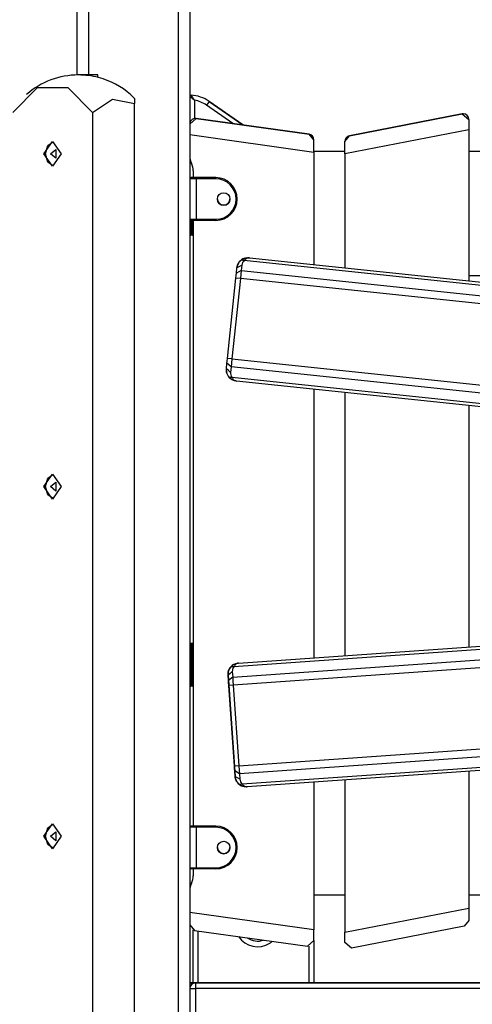
# Model space of a CAD drawing. Units: inches. Extents: x 32 to 181, y 37 to 242.
# Drawn here: x 74 to 78, y 217 to 225 of the extents above; entities that cross this region are included whole.
import ezdxf

# ---------------------------------------------------------------- set-up
doc = ezdxf.new("R2010")
doc.units = ezdxf.units.IN
doc.header["$MEASUREMENT"] = 0
doc.layers.add('Ebene 1', color=7, linetype='Continuous')

# ---------------------------------------------------------------- blocks, each defined once
blk = doc.blocks.new('block 2')
at = {"layer": 'Ebene 1', "color": 179, "lineweight": 25, "true_color": 0x1a171b}
for points in [[(75.2504, 234.2007), (75.2504, 198.7448)], [(75.1506, 198.7448), (75.1506, 234.117)], [(74.3505, 233.4457), (74.3505, 224.7945)], [(74.2506, 224.7945), (74.2506, 233.3703)], [(74.3505, 224.7945), (74.2799, 224.7945), (74.2506, 224.7945)], [(74.4344, 224.7945), (74.3505, 224.7945)], [(74.4344, 224.773), (74.4344, 224.7945)], [(73.6799, 224.4611), (73.8987, 224.6845), (74.1681, 224.6845), (74.3868, 224.4611)], [(74.3868, 224.4611), (74.5653, 224.5791), (74.76, 224.5405)], [(74.76, 224.5861), (74.7429, 224.604), (74.7248, 224.6206)], [(74.76, 224.5861), (74.76, 224.5713), (74.76, 224.5405)], [(74.76, 198.7448), (74.76, 224.5405)], [(75.2504, 224.6044), (75.2509, 224.6044), (75.2512, 224.604), (75.2516, 224.6037), (75.2523, 224.6033), (75.2529, 224.6027), (75.2536, 224.602), (75.2547, 224.6013), (75.2569, 224.5994), (75.2591, 224.5977), (75.2597, 224.5971), (75.2604, 224.5966), (75.261, 224.5963), (75.2617, 224.5956), (75.2631, 224.5946), (75.2645, 224.5932), (75.2678, 224.5906), (75.2709, 224.5882), (75.2719, 224.5875), (75.2726, 224.5868), (75.2733, 224.5861), (75.2745, 224.5854), (75.2759, 224.5839), (75.2776, 224.5825), (75.2812, 224.5794), (75.2846, 224.5765), (75.2864, 224.5751), (75.2883, 224.5734), (75.29, 224.572), (75.2917, 224.5706)], [(75.261, 224.6147), (75.261, 224.6142), (75.2614, 224.614), (75.2617, 224.6132), (75.2621, 224.6128), (75.2628, 224.6121), (75.2631, 224.6118), (75.2636, 224.6111), (75.2638, 224.6108), (75.2643, 224.6104), (75.2657, 224.608), (75.2674, 224.6054), (75.2681, 224.6047), (75.2684, 224.6044), (75.2691, 224.6033), (75.2695, 224.6027), (75.2705, 224.6013), (75.2715, 224.5999), (75.274, 224.5966), (75.2765, 224.5932), (75.2769, 224.592), (75.2776, 224.5913), (75.2783, 224.5903), (75.279, 224.5896), (75.28, 224.5878), (75.2815, 224.5858), (75.2839, 224.5822), (75.2864, 224.5784), (75.2879, 224.5761), (75.2889, 224.5744), (75.2903, 224.5723), (75.2917, 224.5706)], [(75.2917, 224.5706), (75.2917, 224.409)], [(75.4226, 224.5603), (75.4159, 224.5505), (75.3994, 224.5269)], [(75.7216, 224.3512), (75.4226, 224.5603)], [(75.4226, 224.5603), (75.7216, 224.3512)], [(74.3868, 224.4611), (74.3868, 198.7448)], [(75.6326, 224.3634), (75.3994, 224.5269)], [(77.6659, 224.4499), (76.6661, 224.2556)], [(76.6661, 224.2556), (77.6659, 224.4499)], [(77.6659, 224.4499), (77.7255, 224.4006)], [(75.3075, 224.4094), (75.2504, 224.3596)], [(75.3075, 224.4094), (76.3077, 224.2685)], [(76.3077, 224.2685), (75.3075, 224.4094)], [(77.7255, 224.4006), (77.7255, 224.3084)], [(77.7255, 224.3084), (76.6255, 224.0947)], [(77.7255, 224.3084), (77.7255, 222.9697)], [(73.9553, 224.0947), (74.0334, 224.2047), (74.1109, 224.0947), (74.0334, 223.9846), (73.9553, 224.0947), (73.9553, 224.0947)], [(73.9695, 224.0947), (73.99, 224.1687), (74.0404, 224.2041)], [(75.2504, 224.2657), (76.3507, 224.1112)], [(76.3507, 224.2192), (76.3077, 224.2685)], [(76.3507, 224.1112), (76.3507, 224.2192)], [(76.6255, 224.2061), (76.6661, 224.2556)], [(76.6255, 224.0947), (76.6255, 224.2061)], [(74.0158, 224.0947), (74.0634, 224.1334), (74.0634, 224.0559), (74.0158, 224.0947), (74.0158, 224.0947)], [(76.6255, 224.1147), (76.3507, 224.1147)], [(76.6255, 224.1147), (76.3507, 224.1147)], [(76.3507, 224.1112), (76.3507, 223.1142)], [(78.0008, 224.1147), (77.7255, 224.1147)], [(78.0008, 224.1147), (77.7255, 224.1147)], [(74.0404, 223.985), (73.99, 224.0206), (73.9695, 224.0947)], [(76.6255, 224.0947), (76.6255, 223.0853)], [(75.2805, 223.9446), (75.2805, 223.8847)], [(75.3062, 223.8745), (75.2671, 223.8745), (75.2512, 223.8745)], [(75.2512, 223.8745), (75.2512, 223.5147)], [(75.261, 223.8847), (75.2745, 223.8847), (75.3062, 223.8847)], [(75.2805, 223.8847), (75.2664, 223.8847), (75.261, 223.8847)], [(75.2712, 223.8847), (75.261, 223.8847)], [(75.261, 223.8847), (75.2712, 223.8847)], [(75.2805, 223.8847), (75.2738, 223.8847), (75.2712, 223.8847)], [(75.2712, 223.8847), (75.2738, 223.8847), (75.2805, 223.8847)], [(75.3062, 223.8847), (75.2927, 223.8847), (75.2815, 223.8847)], [(75.3062, 223.8745), (75.3062, 223.8816), (75.3062, 223.8847)], [(75.4812, 223.8847), (75.3062, 223.8847)], [(75.3062, 223.8847), (75.4812, 223.8847)], [(75.3062, 223.8745), (75.3062, 223.5147)], [(75.4812, 223.8745), (75.3062, 223.8745)], [(75.4812, 223.8745), (75.4812, 223.8816), (75.4812, 223.8847)], [(75.2512, 223.7045), (75.2509, 223.7045)], [(75.2512, 223.5147), (75.2671, 223.5147), (75.3062, 223.5147)], [(75.2607, 223.5049), (75.2607, 223.4248)], [(75.3062, 223.5049), (75.2745, 223.5049), (75.261, 223.5049)], [(75.2705, 223.4248), (75.2705, 223.5049)], [(75.2805, 223.5044), (75.2805, 218.1348)], [(75.3062, 223.5049), (75.3062, 223.5076), (75.3062, 223.5147)], [(75.3062, 223.5147), (75.4812, 223.5147)], [(75.4812, 223.5049), (75.3062, 223.5049)], [(75.4812, 223.5147), (75.4812, 223.5076), (75.4812, 223.5049)], [(75.2607, 223.4248), (75.2536, 223.4248), (75.2504, 223.4248)], [(75.2607, 223.4248), (75.2607, 223.3895), (75.2607, 223.3747)], [(75.2607, 223.4248), (75.2705, 223.4248)], [(75.2805, 223.4248), (75.2776, 223.4248), (75.2705, 223.4248)], [(75.2705, 223.3747), (75.2705, 223.3895), (75.2705, 223.4248)], [(75.2705, 223.3747), (75.2607, 223.3747)], [(75.2805, 223.3747), (75.2731, 223.3747), (75.2705, 223.3747)], [(75.6688, 223.0853), (75.6688, 223.0861), (75.6688, 223.0865), (75.6693, 223.0872), (75.6693, 223.0875), (75.6693, 223.0882), (75.6693, 223.0885), (75.6695, 223.0892), (75.6695, 223.0896), (75.6695, 223.0903), (75.6695, 223.0906), (75.6695, 223.0913), (75.67, 223.0916), (75.67, 223.0925), (75.67, 223.0927), (75.6701, 223.0934), (75.6701, 223.0939), (75.6701, 223.0946), (75.6701, 223.0947), (75.6707, 223.0956), (75.6707, 223.0959), (75.6707, 223.0963), (75.671, 223.097), (75.671, 223.0973), (75.671, 223.0977), (75.671, 223.0985), (75.6714, 223.0987), (75.6714, 223.0994), (75.6714, 223.0999), (75.6717, 223.1001), (75.6717, 223.1006), (75.672, 223.1013), (75.672, 223.1016), (75.672, 223.102), (75.6724, 223.1027), (75.6724, 223.103), (75.6724, 223.1034), (75.6727, 223.1037), (75.6727, 223.1044), (75.6727, 223.1047), (75.6731, 223.1051), (75.6731, 223.1054), (75.6734, 223.1058), (75.6734, 223.1065), (75.6734, 223.1068), (75.6738, 223.1071), (75.6738, 223.1075), (75.6741, 223.108), (75.6741, 223.1082), (75.6741, 223.1087), (75.6745, 223.1094), (75.6745, 223.1096), (75.6748, 223.1101), (75.6748, 223.1102), (75.6748, 223.1108), (75.6753, 223.1111), (75.6753, 223.1114), (75.6755, 223.1118), (75.6755, 223.1121), (75.6755, 223.1125), (75.676, 223.1128), (75.676, 223.1132), (75.6762, 223.1135), (75.6762, 223.114), (75.6767, 223.1142), (75.6767, 223.1147), (75.6767, 223.1149), (75.6769, 223.1154), (75.6769, 223.1156), (75.6774, 223.1161), (75.6774, 223.1163), (75.6774, 223.1168), (75.6776, 223.1171), (75.6776, 223.1171), (75.6781, 223.1175), (75.6781, 223.1178), (75.6784, 223.1182), (75.6784, 223.1185), (75.6784, 223.1189), (75.6788, 223.1192), (75.6788, 223.1192), (75.6791, 223.1195), (75.6791, 223.1199), (75.6791, 223.1202), (75.6794, 223.1206), (75.6794, 223.1206), (75.6798, 223.1209), (75.6798, 223.1213), (75.6798, 223.1216), (75.6801, 223.1216), (75.6801, 223.122), (75.6805, 223.1223), (75.6812, 223.1238), (75.6815, 223.1249), (75.6822, 223.1259), (75.6829, 223.1269), (75.6836, 223.128), (75.6843, 223.129), (75.685, 223.1302), (75.6856, 223.1313), (75.6865, 223.1323), (75.6872, 223.1333), (75.6879, 223.134), (75.6886, 223.135), (75.6893, 223.1361), (75.69, 223.1368), (75.6908, 223.138), (75.6915, 223.1387), (75.6922, 223.1397), (75.6929, 223.1404), (75.6936, 223.1414), (75.6946, 223.1421), (75.6953, 223.1433), (75.696, 223.144), (75.6967, 223.1447), (75.6974, 223.1454), (75.698, 223.1464), (75.6991, 223.1471), (75.6998, 223.1478), (75.7006, 223.1485), (75.7013, 223.1492), (75.7024, 223.1499), (75.703, 223.1505), (75.7037, 223.1512), (75.7044, 223.1521), (75.7055, 223.1528)], [(75.7055, 223.1528), (75.7101, 223.1562), (75.7154, 223.1597), (75.721, 223.163), (75.7266, 223.1657), (75.7334, 223.1686), (75.7401, 223.1707), (75.7478, 223.1729), (75.7559, 223.1743), (75.7673, 223.1747), (75.779, 223.1743)], [(75.7334, 223.1495), (75.7196, 223.1509), (75.7055, 223.1528)], [(75.7334, 223.1495), (75.7253, 223.1414), (75.7185, 223.1316), (75.7141, 223.1206), (75.7115, 223.1094)], [(75.779, 223.1743), (75.774, 223.1743), (75.7694, 223.174), (75.7651, 223.1731), (75.7613, 223.1721), (75.7582, 223.1707), (75.7552, 223.1693), (75.7492, 223.1654), (75.7432, 223.1605), (75.7384, 223.1552), (75.7334, 223.1495)], [(81.4868, 222.5449), (75.7334, 223.1495)], [(75.779, 223.1743), (81.4477, 222.5785)], [(75.6639, 223.0367), (75.6688, 223.0853)], [(75.7067, 223.0606), (75.6639, 223.0367)], [(75.7115, 223.1094), (75.6903, 223.0973), (75.6688, 223.0853)], [(75.7067, 223.0606), (75.703, 223.0282), (75.6991, 222.9902)], [(75.7115, 223.1094), (75.7067, 223.0606)], [(75.7067, 223.0606), (81.4946, 222.4522)], [(75.5845, 222.281), (75.6593, 222.9943)], [(75.6991, 222.9902), (75.624, 222.2772)], [(75.6593, 222.9943), (75.6617, 223.0172), (75.6639, 223.0367)], [(75.6991, 222.9902), (75.6593, 222.9943)], [(81.4872, 222.3819), (75.6991, 222.9902)], [(78.0008, 223.0148), (77.7255, 223.0148)], [(75.5799, 222.239), (75.5819, 222.2584), (75.5845, 222.281)], [(75.624, 222.2772), (75.5845, 222.281)], [(75.624, 222.2772), (75.6202, 222.239), (75.6166, 222.2066)], [(75.624, 222.2772), (81.4124, 221.6685)], [(75.5747, 222.1904), (75.5799, 222.239)], [(75.6117, 222.158), (75.5933, 222.1742), (75.5747, 222.1904)], [(75.5966, 222.117), (75.593, 222.1218), (75.5894, 222.1268), (75.5863, 222.1325), (75.5835, 222.1382), (75.5806, 222.1449), (75.5785, 222.1515), (75.5764, 222.1594), (75.5751, 222.1675), (75.5747, 222.1787), (75.5747, 222.1904)], [(75.6166, 222.2066), (75.5799, 222.239)], [(75.6166, 222.2066), (75.6117, 222.158)], [(81.405, 221.5984), (75.6166, 222.2066)], [(75.5966, 222.117), (75.6105, 222.1156), (75.6247, 222.1139)], [(75.6639, 222.0802), (75.6633, 222.0802), (75.6629, 222.0807), (75.662, 222.0807), (75.6614, 222.0807), (75.661, 222.0807), (75.6603, 222.0807), (75.66, 222.0808), (75.6593, 222.0808), (75.6589, 222.0808), (75.6583, 222.0808), (75.6579, 222.0814), (75.6572, 222.0814), (75.6569, 222.0814), (75.6562, 222.0814), (75.6558, 222.0817), (75.655, 222.0817), (75.6548, 222.0817), (75.6543, 222.0817), (75.6536, 222.0821), (75.6533, 222.0821), (75.6526, 222.0821), (75.6522, 222.0824), (75.6519, 222.0824), (75.6512, 222.0824), (75.6509, 222.0827), (75.6505, 222.0827), (75.6498, 222.0827), (75.6495, 222.0831), (75.649, 222.0831), (75.6483, 222.0831), (75.6481, 222.0834), (75.6476, 222.0834), (75.6469, 222.0834), (75.6467, 222.0838), (75.6462, 222.0838), (75.6459, 222.0838), (75.6452, 222.0841), (75.6448, 222.0841), (75.6445, 222.0846), (75.6441, 222.0846), (75.6438, 222.0846), (75.6431, 222.0848), (75.6428, 222.0848), (75.6424, 222.0848), (75.6421, 222.0853), (75.6416, 222.0853), (75.6414, 222.0855), (75.6407, 222.0855), (75.6402, 222.0855), (75.64, 222.086), (75.6395, 222.086), (75.6393, 222.0862), (75.6388, 222.0862), (75.6384, 222.0862), (75.6381, 222.0867), (75.6378, 222.0867), (75.6374, 222.0869), (75.6371, 222.0869), (75.6367, 222.0874), (75.6364, 222.0874), (75.636, 222.0874), (75.6357, 222.0877), (75.6353, 222.0877), (75.635, 222.0881), (75.6347, 222.0881), (75.6343, 222.0881), (75.634, 222.0884), (75.6335, 222.0884), (75.6333, 222.0888), (75.6328, 222.0888), (75.6326, 222.0891), (75.6321, 222.0891), (75.6319, 222.0891), (75.6314, 222.0895), (75.6314, 222.0895), (75.6312, 222.0898), (75.6307, 222.0898), (75.6305, 222.0898), (75.63, 222.0901), (75.6297, 222.0901), (75.6297, 222.0905), (75.6293, 222.0905), (75.629, 222.0905), (75.6286, 222.0908), (75.6283, 222.0908), (75.6283, 222.0912), (75.6279, 222.0912), (75.6276, 222.0912), (75.6273, 222.0915), (75.6273, 222.0915), (75.6269, 222.0919), (75.6266, 222.0919), (75.6254, 222.0926), (75.6245, 222.0932), (75.6233, 222.0936), (75.6223, 222.0945), (75.6212, 222.0951), (75.6202, 222.0958), (75.6192, 222.0965), (75.6181, 222.0972), (75.6169, 222.0979), (75.6159, 222.0986), (75.6149, 222.0993), (75.6142, 222.1001), (75.6131, 222.1008), (75.6121, 222.1015), (75.6114, 222.1022), (75.6102, 222.1029), (75.6095, 222.1036), (75.6085, 222.1043), (75.6078, 222.105), (75.6068, 222.106), (75.6061, 222.1067), (75.6054, 222.1074), (75.6047, 222.1081), (75.6035, 222.1088), (75.6028, 222.11), (75.6021, 222.1106), (75.6014, 222.1113), (75.6007, 222.112), (75.6, 222.1127), (75.5993, 222.1139), (75.5987, 222.1146), (75.598, 222.1153), (75.5973, 222.116), (75.5966, 222.117)], [(75.6117, 222.158), (75.6117, 222.1463), (75.6138, 222.1346), (75.6185, 222.1236), (75.6247, 222.1139)], [(75.6247, 222.1139), (75.6269, 222.1094), (75.6293, 222.1053), (75.6321, 222.1012), (75.635, 222.0972), (75.6381, 222.0936), (75.6416, 222.0901), (75.6462, 222.0869), (75.6505, 222.0846), (75.6572, 222.0821), (75.6639, 222.0802)], [(75.6247, 222.1139), (81.3778, 221.5091)], [(81.3327, 221.4845), (75.6639, 222.0802)], [(76.3507, 222.008), (76.3507, 219.6271)], [(76.6255, 221.9794), (76.6255, 219.6462)], [(77.7255, 221.8636), (77.7255, 219.723)], [(73.9553, 221.1448), (74.0334, 221.2547), (74.1109, 221.1448), (74.0334, 221.0346), (73.9553, 221.1448), (73.9553, 221.1448)], [(73.9695, 221.1448), (73.99, 221.2189), (74.0404, 221.254)], [(74.0404, 221.0351), (73.99, 221.0707), (73.9695, 221.1448)], [(74.0158, 221.1448), (74.0634, 221.1836), (74.0634, 221.1055), (74.0158, 221.1448), (74.0158, 221.1448)], [(81.4124, 219.9516), (75.6416, 219.548)], [(75.6819, 219.5801), (81.368, 219.9778)], [(75.6305, 219.4557), (81.4364, 219.8617)], [(75.2607, 219.7547), (75.2607, 219.7399), (75.2607, 219.7046)], [(75.2805, 219.7547), (75.2659, 219.7547), (75.2607, 219.7547)], [(75.2607, 219.7547), (75.2705, 219.7547)], [(75.2705, 219.7046), (75.2705, 219.7399), (75.2705, 219.7547)], [(75.2705, 219.7547), (75.2731, 219.7547), (75.2805, 219.7547)], [(81.4414, 219.7912), (75.6353, 219.3851)], [(75.2607, 219.7046), (75.2536, 219.7046), (75.2504, 219.7046)], [(75.2607, 219.7046), (75.2607, 219.4245)], [(75.2705, 219.7046), (75.2607, 219.7046)], [(75.2805, 219.7046), (75.2776, 219.7046), (75.2705, 219.7046)], [(75.2705, 219.4245), (75.2705, 219.7046)], [(75.6135, 219.5459), (75.6178, 219.5506), (75.6219, 219.5547), (75.6269, 219.5589), (75.6321, 219.5628), (75.6381, 219.5668), (75.6445, 219.5699), (75.6519, 219.5735), (75.6596, 219.5759), (75.6707, 219.5783), (75.6819, 219.5801)], [(75.6819, 219.5801), (75.6774, 219.5794), (75.6727, 219.5783), (75.6688, 219.5766), (75.6653, 219.5749), (75.6626, 219.573), (75.6596, 219.5709), (75.6543, 219.5663), (75.6495, 219.5604), (75.6455, 219.5544), (75.6416, 219.548)], [(75.5892, 219.4736), (75.5892, 219.4739), (75.5892, 219.4746), (75.5892, 219.475), (75.5892, 219.4757), (75.5892, 219.4764), (75.5892, 219.4767), (75.5892, 219.4774), (75.5892, 219.4779), (75.5892, 219.4786), (75.5892, 219.4789), (75.5892, 219.4796), (75.5892, 219.48), (75.5892, 219.4807), (75.5892, 219.481), (75.5892, 219.4817), (75.5892, 219.482), (75.5892, 219.4827), (75.5892, 219.4832), (75.5892, 219.4834), (75.5892, 219.4841), (75.5892, 219.4846), (75.5892, 219.4853), (75.5892, 219.4857), (75.5892, 219.4863), (75.5892, 219.4867), (75.5892, 219.487), (75.5892, 219.4877), (75.5892, 219.4881), (75.5892, 219.4888), (75.5894, 219.4891), (75.5894, 219.4894), (75.5894, 219.4901), (75.5894, 219.4905), (75.5894, 219.491), (75.5894, 219.4912), (75.5894, 219.4919), (75.5899, 219.4924), (75.5899, 219.4925), (75.5899, 219.4934), (75.5899, 219.4938), (75.5899, 219.4941), (75.5899, 219.4944), (75.5902, 219.4948), (75.5902, 219.4955), (75.5902, 219.4958), (75.5902, 219.4962), (75.5902, 219.4965), (75.5902, 219.4969), (75.5906, 219.4977), (75.5906, 219.4979), (75.5906, 219.4984), (75.5906, 219.4987), (75.5906, 219.4991), (75.5909, 219.4993), (75.5909, 219.5001), (75.5909, 219.5005), (75.5909, 219.5008), (75.5913, 219.5012), (75.5913, 219.5015), (75.5913, 219.5018), (75.5913, 219.5022), (75.5916, 219.5025), (75.5916, 219.5029), (75.5916, 219.5032), (75.5916, 219.5036), (75.5919, 219.5039), (75.5919, 219.5043), (75.5919, 219.5046), (75.5919, 219.5049), (75.5923, 219.5053), (75.5923, 219.5056), (75.5923, 219.506), (75.5923, 219.5065), (75.5926, 219.5067), (75.5926, 219.5072), (75.5926, 219.5074), (75.5926, 219.5079), (75.593, 219.508), (75.593, 219.508), (75.593, 219.5086), (75.593, 219.5087), (75.5933, 219.5093), (75.5933, 219.5096), (75.5933, 219.5099), (75.5933, 219.5103), (75.5937, 219.5103), (75.5937, 219.5106), (75.5937, 219.5111), (75.5937, 219.5113), (75.594, 219.5117), (75.594, 219.512), (75.594, 219.512), (75.5944, 219.5134), (75.5952, 219.5146), (75.5954, 219.516), (75.5959, 219.517), (75.5961, 219.518), (75.5968, 219.5191), (75.5973, 219.5205), (75.598, 219.5215), (75.5983, 219.5227), (75.5987, 219.5237), (75.5993, 219.5248), (75.5997, 219.5258), (75.6004, 219.5268), (75.6011, 219.5279), (75.6014, 219.5291), (75.6021, 219.5301), (75.6026, 219.5311), (75.6033, 219.5318), (75.604, 219.5329), (75.6042, 219.5339), (75.605, 219.5349), (75.6057, 219.5358), (75.6064, 219.5366), (75.6071, 219.5378), (75.6074, 219.5385), (75.6081, 219.5396), (75.6088, 219.5403), (75.6095, 219.5413), (75.6102, 219.542), (75.6109, 219.5427), (75.6114, 219.5439), (75.6121, 219.5446), (75.6128, 219.5453), (75.6135, 219.5459)], [(75.6273, 219.5043), (75.6081, 219.4891), (75.5892, 219.4736)], [(75.5892, 219.4736), (75.6519, 218.5758)], [(75.5926, 219.4245), (75.5892, 219.4736)], [(75.6416, 219.548), (75.6276, 219.547), (75.6135, 219.5459)], [(75.6416, 219.548), (75.635, 219.5385), (75.63, 219.5275), (75.6276, 219.5163), (75.6273, 219.5043)], [(75.6273, 219.5043), (75.6305, 219.4557)], [(75.2607, 219.4245), (75.2536, 219.4245), (75.2504, 219.4245)], [(75.2607, 219.4245), (75.2607, 219.3892), (75.2607, 219.3744)], [(75.2607, 219.4245), (75.2705, 219.4245)], [(75.2805, 219.4245), (75.2776, 219.4245), (75.2705, 219.4245)], [(75.2705, 219.3744), (75.2705, 219.3892), (75.2705, 219.4245)], [(75.6305, 219.4557), (75.5926, 219.4245)], [(75.5954, 219.3823), (75.594, 219.405), (75.5926, 219.4245)], [(75.6305, 219.4557), (75.6328, 219.4231), (75.6353, 219.3851)], [(75.2705, 219.3744), (75.2607, 219.3744)], [(75.2805, 219.3744), (75.2731, 219.3744), (75.2705, 219.3744)], [(75.6353, 219.3851), (75.5954, 219.3823)], [(75.6455, 218.6668), (75.5954, 219.3823)], [(75.6353, 219.3851), (75.6855, 218.6697)], [(75.6855, 218.6697), (81.4915, 219.0757)], [(81.4963, 219.0051), (75.6903, 218.5991)], [(75.7144, 218.5091), (81.4851, 218.9127)], [(81.4448, 218.8805), (75.7589, 218.483)], [(75.6855, 218.6697), (75.6455, 218.6668)], [(75.6483, 218.6244), (75.6474, 218.6438), (75.6455, 218.6668)], [(75.6519, 218.5758), (75.6483, 218.6244)], [(75.6903, 218.5991), (75.6483, 218.6244)], [(75.6855, 218.6697), (75.6882, 218.6316), (75.6903, 218.5991)], [(77.7255, 218.6206), (77.7255, 217.4081)], [(75.6939, 218.5503), (75.6731, 218.5631), (75.6519, 218.5758)], [(75.6862, 218.5071), (75.6815, 218.5112), (75.6774, 218.5155), (75.6731, 218.5207), (75.6695, 218.526), (75.6657, 218.5317), (75.662, 218.5381), (75.6589, 218.5455), (75.6562, 218.5532), (75.6536, 218.5644), (75.6519, 218.5758)], [(75.6903, 218.5991), (75.6939, 218.5503)], [(75.6939, 218.5503), (75.6956, 218.5388), (75.6998, 218.5279), (75.7063, 218.5176), (75.7144, 218.5091)], [(76.3507, 218.5243), (76.3507, 217.2138)], [(76.6255, 218.5434), (76.6255, 217.1943)], [(75.6862, 218.5071), (75.7003, 218.5079), (75.7144, 218.5091)], [(75.7589, 218.483), (75.7582, 218.4826), (75.7576, 218.4826), (75.757, 218.4826), (75.7563, 218.4826), (75.7559, 218.4826), (75.7552, 218.4826), (75.7549, 218.4826), (75.7542, 218.4826), (75.7539, 218.4826), (75.7532, 218.4826), (75.7528, 218.4826), (75.7521, 218.4826), (75.7518, 218.4826), (75.7511, 218.4826), (75.7506, 218.4826), (75.7499, 218.4826), (75.7496, 218.4826), (75.7489, 218.4826), (75.7485, 218.4826), (75.7478, 218.4826), (75.7475, 218.4826), (75.7468, 218.4826), (75.7465, 218.4826), (75.7461, 218.4826), (75.7454, 218.4826), (75.7451, 218.483), (75.7447, 218.483), (75.7439, 218.483), (75.7437, 218.483), (75.743, 218.483), (75.7425, 218.483), (75.7421, 218.483), (75.7415, 218.483), (75.7411, 218.483), (75.7408, 218.4833), (75.7404, 218.4833), (75.7397, 218.4833), (75.7394, 218.4833), (75.739, 218.4833), (75.7387, 218.4833), (75.738, 218.4838), (75.7377, 218.4838), (75.7372, 218.4838), (75.737, 218.4838), (75.7363, 218.4838), (75.7358, 218.4838), (75.7356, 218.484), (75.7351, 218.484), (75.7349, 218.484), (75.7341, 218.484), (75.7337, 218.484), (75.7334, 218.4845), (75.733, 218.4845), (75.7327, 218.4845), (75.7323, 218.4845), (75.732, 218.4847), (75.7316, 218.4847), (75.7313, 218.4847), (75.7306, 218.4847), (75.7303, 218.4847), (75.7297, 218.4852), (75.7296, 218.4852), (75.7291, 218.4852), (75.7289, 218.4852), (75.7284, 218.4854), (75.7282, 218.4854), (75.7277, 218.4854), (75.7275, 218.4854), (75.727, 218.4859), (75.7266, 218.4859), (75.7263, 218.4859), (75.726, 218.4859), (75.7256, 218.4861), (75.7253, 218.4861), (75.7249, 218.4861), (75.7249, 218.4861), (75.7246, 218.4866), (75.7242, 218.4866), (75.7239, 218.4866), (75.7235, 218.4866), (75.7232, 218.4869), (75.7229, 218.4869), (75.7225, 218.4869), (75.7222, 218.4869), (75.7222, 218.4873), (75.7216, 218.4873), (75.7215, 218.4873), (75.721, 218.4876), (75.7208, 218.4876), (75.7208, 218.4876), (75.7203, 218.4876), (75.7201, 218.488), (75.7189, 218.4883), (75.7175, 218.4886), (75.7165, 218.489), (75.7151, 218.4893), (75.7141, 218.49), (75.7129, 218.4904), (75.7118, 218.4907), (75.7108, 218.4914), (75.7094, 218.4917), (75.7084, 218.4926), (75.7074, 218.4928), (75.7063, 218.4935), (75.7051, 218.494), (75.7041, 218.4947), (75.703, 218.4954), (75.702, 218.4957), (75.7013, 218.4964), (75.7003, 218.4971), (75.6991, 218.4974), (75.698, 218.4981), (75.6974, 218.4988), (75.6963, 218.4993), (75.6953, 218.5), (75.6946, 218.5007), (75.6936, 218.5014), (75.6929, 218.5021), (75.6917, 218.5024), (75.691, 218.5031), (75.69, 218.5038), (75.6893, 218.5045), (75.6886, 218.5052), (75.6875, 218.5059), (75.6869, 218.5062), (75.6862, 218.5071)], [(75.7144, 218.5091), (75.7172, 218.5052), (75.7203, 218.5014), (75.7239, 218.4978), (75.7275, 218.4947), (75.7313, 218.4914), (75.7351, 218.489), (75.7401, 218.4861), (75.7451, 218.4845), (75.7518, 218.4833), (75.7589, 218.483)], [(73.9553, 218.0446), (74.0334, 218.1545), (74.1109, 218.0446), (74.0334, 217.9347), (73.9553, 218.0446), (73.9553, 218.0446)], [(73.9695, 218.0446), (73.99, 218.119), (74.0404, 218.1543)], [(74.0158, 218.0446), (74.0634, 218.0837), (74.0634, 218.0056), (74.0158, 218.0446), (74.0158, 218.0446)], [(75.3062, 218.1245), (75.2674, 218.1245), (75.2512, 218.1245)], [(75.2512, 218.1245), (75.2512, 217.7647)], [(75.261, 218.1348), (75.2745, 218.1348), (75.3062, 218.1348)], [(75.2805, 218.1348), (75.2664, 218.1348), (75.261, 218.1348)], [(75.261, 218.1348), (75.2712, 218.1348)], [(75.2712, 218.1348), (75.261, 218.1348)], [(75.2805, 218.1348), (75.2738, 218.1348), (75.2712, 218.1348)], [(75.2712, 218.1348), (75.2738, 218.1348), (75.2805, 218.1348)], [(75.3062, 218.1348), (75.2927, 218.1348), (75.2815, 218.1348)], [(75.3062, 218.1245), (75.3062, 218.1316), (75.3062, 218.1348)], [(75.4812, 218.1348), (75.3062, 218.1348)], [(75.3062, 218.1348), (75.4812, 218.1348)], [(75.3062, 218.1245), (75.3062, 217.7647)], [(75.4812, 218.1245), (75.3062, 218.1245)], [(75.4812, 218.1245), (75.4812, 218.1316), (75.4812, 218.1348)], [(74.0404, 217.9352), (73.99, 217.9705), (73.9695, 218.0446)], [(75.2512, 217.7647), (75.2674, 217.7647), (75.3062, 217.7647)], [(75.3062, 217.7545), (75.2745, 217.7545), (75.261, 217.7545)], [(75.2805, 217.7545), (75.2805, 217.6946)], [(75.3062, 217.7545), (75.3062, 217.7578), (75.3062, 217.7647)], [(75.3062, 217.7647), (75.4812, 217.7647)], [(75.4812, 217.7545), (75.3062, 217.7545)], [(75.4812, 217.7647), (75.4812, 217.7578), (75.4812, 217.7545)], [(76.3507, 217.5245), (76.6255, 217.5245)], [(77.7255, 217.5245), (78.0008, 217.5245)], [(76.6255, 217.1943), (77.7255, 217.4081)], [(77.7255, 217.4081), (77.7255, 217.2966)], [(76.3507, 217.2138), (75.2504, 217.3683)], [(77.7255, 217.2966), (77.685, 217.2475)], [(75.2504, 217.2603), (75.2934, 217.2105)], [(75.2805, 216.7446), (75.2805, 217.2145)], [(75.2934, 217.2105), (76.2937, 217.0701)], [(75.3217, 217.2067), (75.3217, 216.7446)], [(76.3507, 217.1196), (76.3507, 217.2138)], [(77.685, 217.2475), (76.6852, 217.0532)], [(76.2937, 217.0701), (76.3507, 217.1196)], [(76.3507, 217.1199), (76.3507, 216.7446)], [(76.6255, 217.1022), (76.6255, 217.1943)], [(76.3094, 216.7446), (76.3094, 217.0705)], [(76.6852, 217.0532), (76.6255, 217.1022)], [(75.2504, 216.7446), (75.287, 216.7446), (75.3005, 216.7446)], [(75.3005, 216.7446), (75.287, 216.7446), (75.2504, 216.7446)], [(75.2504, 216.6948), (75.2652, 216.6948), (75.3005, 216.6948)], [(81.8505, 216.7446), (75.2509, 216.7446)], [(81.8505, 216.7446), (75.2509, 216.7446)], [(75.2509, 216.7446), (81.8505, 216.7446)], [(81.8505, 216.7446), (75.2509, 216.7446)], [(81.8505, 216.7446), (75.2509, 216.7446)], [(81.8505, 216.7446), (75.2509, 216.7446)], [(81.8505, 216.7446), (75.2509, 216.7446)], [(81.8505, 216.7446), (75.2509, 216.7446)], [(81.8505, 216.7446), (75.2509, 216.7446)], [(75.3005, 216.7446), (75.3005, 216.7301), (75.3005, 216.6948)], [(75.3005, 216.7446), (81.8003, 216.7446)], [(81.8003, 216.7446), (75.3005, 216.7446)], [(75.3005, 216.6948), (75.3005, 216.4147)], [(81.8003, 216.6948), (75.3005, 216.6948)]]:
    blk.add_lwpolyline(points, dxfattribs=at)
for points in [[(74.2623, 224.7945), (74.0937, 224.7945), (73.9307, 224.7336), (73.8032, 224.6226)], [(74.4397, 224.772), (74.382, 224.7871), (74.3223, 224.7945), (74.2623, 224.7945)], [(74.7248, 224.6206), (74.6437, 224.6922), (74.5467, 224.7437), (74.4418, 224.7713)], [(75.261, 224.6147), (75.2554, 224.6147), (75.2504, 224.6101), (75.2504, 224.6044)], [(75.261, 224.6147), (75.2554, 224.6147), (75.2504, 224.6101), (75.2504, 224.6044)], [(75.4226, 224.5603), (75.3749, 224.5939), (75.3187, 224.6126), (75.261, 224.6147)], [(75.4226, 224.5603), (75.3749, 224.5939), (75.3187, 224.6126), (75.261, 224.6147)], [(75.3994, 224.5269), (75.3673, 224.5493), (75.3301, 224.5641), (75.2917, 224.5706)], [(76.3507, 224.2192), (76.3507, 224.2438), (76.3319, 224.265), (76.3077, 224.2685)], [(76.6661, 224.2556), (76.6425, 224.2509), (76.6255, 224.2302), (76.6255, 224.2061)], [(75.2504, 224.0752), (75.2504, 224.0526), (75.2557, 224.0304), (75.2657, 224.0099)], [(75.2805, 223.9446), (75.2805, 223.9672), (75.2755, 223.9896), (75.2657, 224.0099)], [(75.261, 223.8847), (75.2557, 223.8847), (75.2512, 223.8802), (75.2512, 223.8745)], [(75.261, 223.8847), (75.2557, 223.8847), (75.2512, 223.8802), (75.2512, 223.8745)], [(75.261, 223.8847), (75.2557, 223.8847), (75.2512, 223.8802), (75.2512, 223.8745)], [(75.671, 223.6947), (75.671, 223.7991), (75.5852, 223.8847), (75.4812, 223.8847)], [(75.2512, 223.7479), (75.2509, 223.7469), (75.2504, 223.7457), (75.2504, 223.7447)], [(75.2512, 223.7479), (75.2509, 223.7469), (75.2504, 223.7457), (75.2504, 223.7447)], [(75.496, 223.6947), (75.496, 223.6646), (75.521, 223.6396), (75.5511, 223.6396)], [(75.496, 223.6947), (75.496, 223.6646), (75.521, 223.6396), (75.5511, 223.6396)], [(75.5511, 223.6396), (75.5813, 223.6396), (75.6061, 223.6646), (75.6061, 223.6947)], [(75.5511, 223.6396), (75.5813, 223.6396), (75.6061, 223.6646), (75.6061, 223.6947)], [(75.2512, 223.5147), (75.2512, 223.509), (75.2557, 223.5049), (75.261, 223.5049)], [(75.2504, 223.3845), (75.2504, 223.3793), (75.255, 223.3747), (75.2607, 223.3747)], [(75.2705, 223.3747), (75.2762, 223.3747), (75.2805, 223.3793), (75.2805, 223.3845)], [(75.2705, 223.3747), (75.2762, 223.3747), (75.2805, 223.3793), (75.2805, 223.3845)], [(75.7344, 223.169), (75.6984, 223.1559), (75.6727, 223.1235), (75.6688, 223.0853)], [(75.5747, 222.1904), (75.5708, 222.1522), (75.5892, 222.1153), (75.6216, 222.0948)], [(75.2607, 219.7547), (75.255, 219.7547), (75.2504, 219.7501), (75.2504, 219.7446)], [(75.2607, 219.7547), (75.255, 219.7547), (75.2504, 219.7501), (75.2504, 219.7446)], [(75.2805, 219.7446), (75.2805, 219.7501), (75.2762, 219.7547), (75.2705, 219.7547)], [(75.2805, 219.7446), (75.2805, 219.7501), (75.2762, 219.7547), (75.2705, 219.7547)], [(75.6393, 219.5671), (75.6061, 219.548), (75.5866, 219.5117), (75.5892, 219.4736)], [(75.2504, 219.3847), (75.2504, 219.379), (75.255, 219.3744), (75.2607, 219.3744)], [(75.2705, 219.3744), (75.2762, 219.3744), (75.2805, 219.379), (75.2805, 219.3847)], [(75.2705, 219.3744), (75.2762, 219.3744), (75.2805, 219.379), (75.2805, 219.3847)], [(75.6519, 218.5758), (75.6548, 218.5374), (75.6791, 218.5041), (75.7144, 218.4897)], [(75.261, 218.1348), (75.2557, 218.1348), (75.2512, 218.1302), (75.2512, 218.1245)], [(75.261, 218.1348), (75.2557, 218.1348), (75.2512, 218.1302), (75.2512, 218.1245)], [(75.261, 218.1348), (75.2557, 218.1348), (75.2512, 218.1302), (75.2512, 218.1245)], [(75.671, 217.9447), (75.671, 218.0487), (75.5852, 218.1345), (75.4812, 218.1345)], [(75.496, 217.9447), (75.496, 217.9143), (75.521, 217.8895), (75.5511, 217.8895)], [(75.496, 217.9447), (75.496, 217.9143), (75.521, 217.8895), (75.5511, 217.8895)], [(75.5511, 217.8895), (75.5813, 217.8895), (75.6061, 217.9143), (75.6061, 217.9447)], [(75.5511, 217.8895), (75.5813, 217.8895), (75.6061, 217.9143), (75.6061, 217.9447)], [(75.2512, 217.7647), (75.2512, 217.7591), (75.2557, 217.7545), (75.261, 217.7545)], [(75.2657, 217.6293), (75.2755, 217.6498), (75.2805, 217.672), (75.2805, 217.6946)], [(75.2657, 217.6293), (75.2755, 217.6498), (75.2805, 217.672), (75.2805, 217.6946)], [(75.2657, 217.6293), (75.2557, 217.6088), (75.2504, 217.5867), (75.2504, 217.564)], [(75.2657, 217.6293), (75.2557, 217.6088), (75.2504, 217.5867), (75.2504, 217.564)], [(75.7599, 217.1452), (75.8014, 217.1135), (75.8562, 217.1061), (75.9048, 217.1249)], [(75.7599, 217.1452), (75.8014, 217.1135), (75.8562, 217.1061), (75.9048, 217.1249)], [(75.3005, 216.7446), (75.2731, 216.7446), (75.2504, 216.722), (75.2504, 216.6948)], [(75.3005, 216.7446), (75.2731, 216.7446), (75.2504, 216.722), (75.2504, 216.6948)]]:
    blk.add_open_spline(points, degree=3, dxfattribs=at)
for points, knots in [([(77.7255, 224.4006), (77.7255, 224.4283), (77.7033, 224.4507), (77.6754, 224.4507), (77.6723, 224.4507), (77.6692, 224.4502), (77.6659, 224.4499)], [0, 0, 0, 0, 1, 1, 1, 2, 2, 2, 2]), ([(75.3075, 224.4094), (75.28, 224.4128), (75.255, 224.3939), (75.2512, 224.3667), (75.2509, 224.3641), (75.2504, 224.362), (75.2504, 224.3596)], [0, 0, 0, 0, 1, 1, 1, 2, 2, 2, 2]), ([(75.4812, 223.5049), (75.5859, 223.5049), (75.671, 223.5898), (75.671, 223.6947), (75.671, 223.7991), (75.5852, 223.8847), (75.4812, 223.8847)], [0, 0, 0, 0, 1, 1, 1, 2, 2, 2, 2]), ([(75.4812, 223.5147), (75.5804, 223.5147), (75.661, 223.5955), (75.661, 223.6947), (75.661, 223.7934), (75.5799, 223.8745), (75.4812, 223.8745)], [0, 0, 0, 0, 1, 1, 1, 2, 2, 2, 2]), ([(75.5511, 223.7497), (75.5206, 223.7497), (75.496, 223.7248), (75.496, 223.6947), (75.496, 223.6642), (75.5206, 223.6396), (75.5511, 223.6396), (75.5813, 223.6396), (75.6061, 223.6642), (75.6061, 223.6947), (75.6061, 223.7248), (75.5813, 223.7497), (75.5511, 223.7497), (75.5511, 223.7497), (75.5511, 223.7497), (75.5511, 223.7497)], [0, 0, 0, 0, 1, 1, 1, 2, 2, 2, 3, 3, 3, 4, 4, 4, 5, 5, 5, 5]), ([(75.496, 223.6947), (75.496, 223.6642), (75.5206, 223.6396), (75.5511, 223.6396), (75.5813, 223.6396), (75.6061, 223.6646), (75.6061, 223.6947)], [0, 0, 0, 0, 1, 1, 1, 2, 2, 2, 2]), ([(75.4812, 217.7545), (75.5859, 217.7545), (75.671, 217.8399), (75.671, 217.9447), (75.671, 218.0487), (75.5852, 218.1345), (75.4812, 218.1345)], [0, 0, 0, 0, 1, 1, 1, 2, 2, 2, 2]), ([(75.4812, 217.7647), (75.5804, 217.7647), (75.661, 217.8451), (75.661, 217.9447), (75.661, 218.0435), (75.5799, 218.1245), (75.4812, 218.1245)], [0, 0, 0, 0, 1, 1, 1, 2, 2, 2, 2]), ([(75.5511, 217.9998), (75.5206, 217.9998), (75.496, 217.975), (75.496, 217.9447), (75.496, 217.9143), (75.5206, 217.8895), (75.5511, 217.8895), (75.5813, 217.8895), (75.6061, 217.9143), (75.6061, 217.9447), (75.6061, 217.9746), (75.5813, 217.9998), (75.5511, 217.9998), (75.5511, 217.9998), (75.5511, 217.9998), (75.5511, 217.9998)], [0, 0, 0, 0, 1, 1, 1, 2, 2, 2, 3, 3, 3, 4, 4, 4, 5, 5, 5, 5]), ([(75.496, 217.9447), (75.496, 217.9143), (75.5206, 217.8895), (75.5511, 217.8895), (75.5813, 217.8895), (75.6061, 217.9143), (75.6061, 217.9447)], [0, 0, 0, 0, 1, 1, 1, 2, 2, 2, 2]), ([(75.6825, 217.1559), (75.7425, 217.0634), (75.8667, 217.0367), (75.9592, 217.0965), (75.9673, 217.1018), (75.9747, 217.1075), (75.9821, 217.1139)], [0, 0, 0, 0, 1, 1, 1, 2, 2, 2, 2])]:
    blk.add_open_spline(points, degree=3, knots=knots, dxfattribs=at)

msp = doc.modelspace()

# ---------------------------------------------------------------- block references
at = {"layer": 'Ebene 1'}
msp.add_blockref('block 2', (0, 0), dxfattribs=at)

doc.saveas('drawing.dxf')
